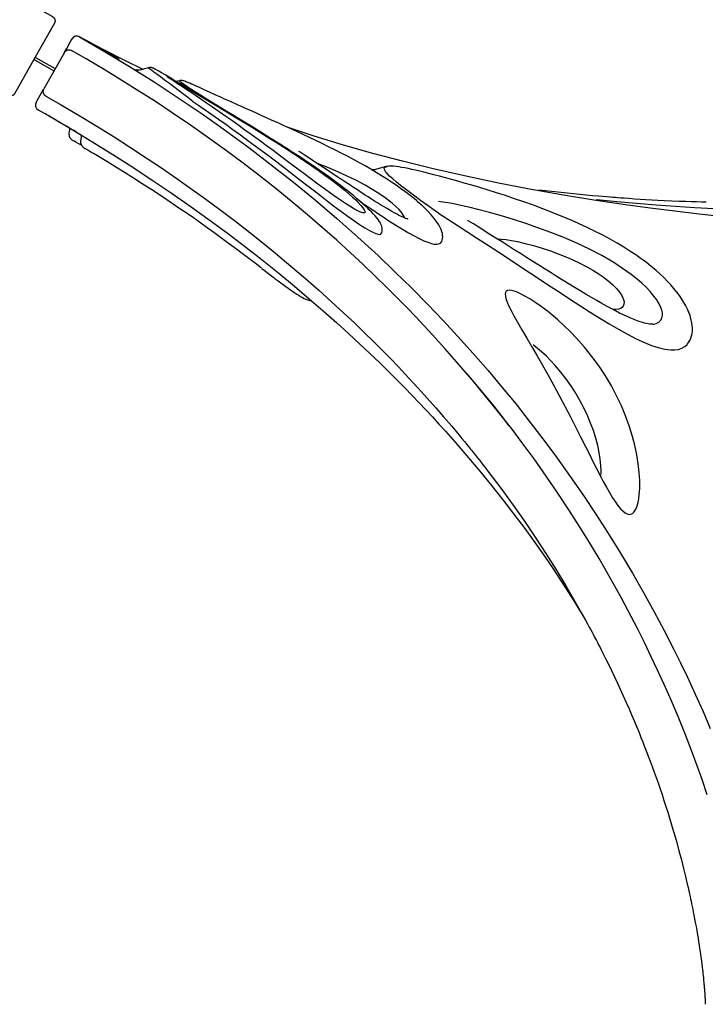
# Model space of a CAD drawing. Extents: x 5566 to 6586, y -5730 to -5109.
# Drawn here: x 6385 to 6417, y -5417 to -5370 of the extents above; entities that cross this region are included whole.
import ezdxf

# ---------------------------------------------------------------- set-up
doc = ezdxf.new("R2010")
doc.units = 0
doc.header["$MEASUREMENT"] = 0
for name, color, linetype in [('2D_NFS_INFINITY_1', 3, 'CONTINUOUS'), ('2D_NFSPOST', 172, 'CONTINUOUS'), ('PHASE-1', 6, 'CONTINUOUS')]:
    doc.layers.add(name, color=color, linetype=linetype)

# ---------------------------------------------------------------- blocks, each defined once
blk = doc.blocks.new('RSINFN09')
at = {"layer": '2D_NFS_INFINITY_1'}
for p, q in [((-2.26, -38.253, 0.019), (-2.26, -38.373, 0.019)), ((-2.26, -38.373, 0.019), (-2.26, -38.788, 0.019)), ((-2.26, -38.788, 0.019), (-2.26, -38.99, 0.019)), ((-2.26, -40.999, 0.019), (-2.26, -39.003, 0.019)), ((-2.26, -41.014, 0.019), (-2.26, -41.217, 0.019)), ((-2.26, -41.217, 0.019), (-2.26, -41.633, 0.019)), ((-2.26, -41.633, 0.019), (-2.26, -41.753, 0.019)), ((-6.104, -42.34, 0.019), (-5.781, -42.031, 0.019)), ((-5.61, -41.96, 0.019), (-5.624, -41.96, 0.019)), ((-14.352, -42.398, 0.019), (-14.321, -42.398, 0.019)), ((-7.694, -42.529, 0.019), (-7.694, -42.529, 0.019)), ((-7.692, -42.53, 0.019), (-7.58, -42.423, 0.019)), ((-34.965, -43.548, 0.019), (-34.965, -43.556, 0.019)), ((-18.297, -43.826, 0.019), (-17.866, -43.413, 0.019)), ((-17.867, -43.412, 0.019), (-17.866, -43.41, 0.019)), ((-18.3, -43.823, 0.019), (-18.304, -43.827, 0.019))]:
    blk.add_line(p, q, dxfattribs=at)
at = {"layer": '2D_NFS_INFINITY_1', "elevation": 0.019, "flags": 128}
for points in [[(-2.509, -38.754), (-3.317, -38.75), (-4.343, -38.731), (-5.338, -38.701), (-6.303, -38.661), (-7.238, -38.611), (-8.13, -38.553), (-8.994, -38.487), (-9.831, -38.415), (-10.643, -38.335), (-11.577, -38.233), (-12.476, -38.124), (-13.341, -38.008), (-14.174, -37.886), (-14.974, -37.76), (-15.743, -37.63), (-16.678, -37.46), (-17.565, -37.287), (-18.407, -37.112), (-19.204, -36.935), (-19.957, -36.759), (-20.669, -36.583), (-21.303, -36.42), (-21.903, -36.26), (-22.468, -36.103), (-23, -35.95), (-23.502, -35.801), (-24.185, -35.592), (-24.83, -35.386), (-25.439, -35.184), (-26.014, -34.987), (-26.554, -34.796), (-27.111, -34.594), (-27.629, -34.399), (-27.823, -34.326), (-28.001, -34.257), (-28.153, -34.198), (-28.278, -34.148), (-28.365, -34.114), (-28.432, -34.088), (-28.488, -34.065), (-28.564, -34.035), (-28.663, -33.996), (-28.785, -33.946), (-28.922, -33.891), (-29.08, -33.826), (-29.257, -33.753), (-29.455, -33.671), (-29.665, -33.582), (-30.6, -33.177), (-31.521, -32.758), (-32.362, -32.358), (-33.19, -31.947), (-34.001, -31.527), (-34.791, -31.102), (-35.56, -30.673), (-36.308, -30.238), (-37.034, -29.801), (-37.223, -29.685), (-37.392, -29.58), (-37.541, -29.487), (-37.669, -29.406), (-37.777, -29.337), (-37.866, -29.28), (-37.933, -29.238), (-37.982, -29.206), (-38.023, -29.18), (-38.079, -29.144), (-38.152, -29.097), (-38.242, -29.038), (-38.348, -28.969), (-38.467, -28.891), (-38.592, -28.808), (-38.721, -28.723), (-38.986, -28.545), (-39.266, -28.355), (-39.508, -28.188), (-39.759, -28.012), (-40.02, -27.829), (-40.288, -27.636), (-40.565, -27.435), (-40.847, -27.228), (-41.113, -27.029), (-41.386, -26.822), (-41.638, -26.629), (-41.87, -26.449), (-42.082, -26.282), (-42.276, -26.128), (-42.451, -25.987), (-42.609, -25.859), (-42.75, -25.745), (-42.882, -25.636), (-43.022, -25.52), (-43.217, -25.358), (-43.423, -25.183), (-43.642, -24.997), (-43.844, -24.823), (-44.054, -24.639), (-44.272, -24.447), (-44.496, -24.246), (-44.717, -24.046), (-44.932, -23.849), (-45.14, -23.656), (-45.683, -23.141), (-46.183, -22.652), (-46.516, -22.318), (-46.829, -21.998), (-47.12, -21.694), (-47.393, -21.405), (-47.646, -21.131), (-47.758, -21.008), (-47.865, -20.89), (-47.964, -20.781), (-48.053, -20.68), (-48.135, -20.588), (-48.209, -20.505), (-48.289, -20.413), (-48.372, -20.319), (-48.457, -20.22), (-48.545, -20.119), (-48.653, -19.992), (-48.767, -19.859), (-48.884, -19.719), (-49.005, -19.573), (-49.13, -19.422), (-49.257, -19.266), (-49.362, -19.137), (-49.467, -19.005), (-49.569, -18.877), (-49.666, -18.752), (-49.76, -18.632), (-49.849, -18.516), (-50.045, -18.259), (-50.22, -18.024), (-50.284, -17.937), (-50.346, -17.852), (-50.405, -17.771), (-50.459, -17.695), (-50.509, -17.625), (-50.554, -17.562), (-50.594, -17.505), (-50.631, -17.453), (-50.664, -17.406), (-50.692, -17.365), (-50.718, -17.328), (-50.741, -17.293), (-50.765, -17.259), (-50.789, -17.224), (-50.813, -17.189), (-50.829, -17.165), (-50.845, -17.141), (-50.861, -17.117), (-50.877, -17.093), (-50.894, -17.068), (-50.913, -17.04), (-50.933, -17.01), (-50.954, -16.978), (-50.976, -16.945), (-50.998, -16.911), (-51.021, -16.875), (-51.044, -16.84), (-51.067, -16.805), (-51.089, -16.77), (-51.111, -16.736), (-51.131, -16.704), (-51.151, -16.672), (-51.168, -16.644), (-51.184, -16.618), (-51.197, -16.597), (-51.208, -16.58), (-51.215, -16.569), (-51.217, -16.564)], [(-46.377, -25.307), (-45.839, -25.783), (-45.274, -26.27), (-44.681, -26.768), (-44.06, -27.275), (-43.326, -27.858), (-42.552, -28.451), (-41.993, -28.868), (-41.414, -29.289), (-40.81, -29.716), (-40.185, -30.148), (-39.538, -30.582), (-39.031, -30.914), (-38.171, -31.461), (-37.274, -32.011), (-36.339, -32.561), (-35.565, -33.001), (-34.764, -33.439), (-33.937, -33.877), (-33.084, -34.311), (-32.203, -34.742), (-31.294, -35.17), (-30.358, -35.591), (-29.686, -35.881)], [(-2.511, -42.003), (-3.899, -41.987), (-5.285, -41.947), (-6.669, -41.883), (-8.048, -41.796), (-9.419, -41.684), (-10.784, -41.548), (-12.138, -41.388), (-13.48, -41.205), (-14.806, -41), (-16.146, -40.767), (-17.467, -40.511), (-18.767, -40.235), (-20.044, -39.939), (-21.125, -39.668), (-22.189, -39.383), (-23.233, -39.087), (-24.256, -38.779), (-25.258, -38.46), (-26.296, -38.112), (-27.31, -37.754), (-28.301, -37.387), (-29.266, -37.012), (-30.207, -36.63), (-31.122, -36.242), (-32.185, -35.771), (-33.214, -35.294), (-34.208, -34.813), (-35.168, -34.328), (-36.095, -33.841), (-37.098, -33.292), (-38.061, -32.743), (-38.985, -32.196), (-39.876, -31.649), (-40.729, -31.106), (-41.546, -30.568), (-42.161, -30.15), (-42.756, -29.737), (-43.518, -29.192), (-44.246, -28.656), (-44.939, -28.13)], [(-2.51, -38.007), (-3.076, -38.005), (-4.298, -37.987), (-5.491, -37.953), (-6.656, -37.905), (-7.793, -37.843), (-8.902, -37.768), (-9.982, -37.681), (-11.137, -37.572), (-12.252, -37.452), (-13.324, -37.322), (-14.353, -37.182), (-15.341, -37.036), (-16.343, -36.873), (-17.3, -36.705), (-18.208, -36.534), (-19.069, -36.361), (-19.886, -36.187), (-20.658, -36.013), (-21.348, -35.85), (-22.002, -35.689), (-22.618, -35.531), (-23.198, -35.376), (-23.743, -35.226), (-24.264, -35.078), (-24.751, -34.936), (-25.206, -34.799), (-25.649, -34.663), (-26.091, -34.523), (-26.531, -34.381), (-26.969, -34.236), (-27.765, -33.963), (-28.551, -33.682), (-29.328, -33.392), (-30.15, -33.073), (-30.96, -32.745), (-31.757, -32.408), (-32.541, -32.064), (-33.301, -31.716), (-34.011, -31.379), (-34.673, -31.053), (-35.291, -30.74), (-35.865, -30.439), (-36.288, -30.212), (-36.688, -29.994), (-37.053, -29.789)], [(-35.921, -35.185), (-36.079, -35.129), (-36.219, -35.091), (-36.342, -35.074), (-36.446, -35.076), (-36.539, -35.101), (-36.611, -35.149), (-36.662, -35.217), (-36.693, -35.303), (-36.706, -35.418), (-36.697, -35.552), (-36.669, -35.701), (-36.623, -35.863), (-36.516, -36.139), (-36.372, -36.436), (-36.193, -36.751), (-35.982, -37.076), (-35.737, -37.414), (-35.462, -37.757), (-35.157, -38.101), (-34.825, -38.443), (-34.467, -38.779), (-34.085, -39.105), (-33.676, -39.423), (-33.243, -39.728), (-32.787, -40.019), (-32.31, -40.292), (-31.813, -40.545), (-31.296, -40.779), (-30.763, -40.991), (-30.219, -41.178), (-29.819, -41.298), (-29.415, -41.404), (-29.012, -41.496), (-28.612, -41.573), (-28.283, -41.625), (-27.961, -41.665), (-27.653, -41.694), (-27.361, -41.71), (-27.092, -41.714), (-26.851, -41.705), (-26.676, -41.689), (-26.526, -41.664), (-26.405, -41.632), (-26.301, -41.586), (-26.233, -41.532), (-26.2, -41.471), (-26.198, -41.402), (-26.228, -41.327), (-26.284, -41.247), (-26.363, -41.163), (-26.498, -41.047), (-26.663, -40.923), (-26.853, -40.793), (-27.066, -40.658), (-27.396, -40.456), (-27.759, -40.241), (-28.151, -40.013), (-28.567, -39.771), (-29.003, -39.516), (-29.446, -39.253), (-29.907, -38.975), (-30.383, -38.683), (-30.872, -38.377), (-31.372, -38.059), (-31.812, -37.774), (-32.26, -37.479), (-32.712, -37.178), (-33.167, -36.874), (-33.484, -36.661), (-33.801, -36.448), (-34.115, -36.239), (-34.424, -36.036), (-34.697, -35.861), (-34.962, -35.695), (-35.217, -35.543), (-35.471, -35.401), (-35.707, -35.28), (-35.921, -35.185)], [(-34.497, -35.989), (-34.354, -36.263), (-34.228, -36.466), (-34.054, -36.712), (-33.852, -36.965), (-33.623, -37.223), (-33.37, -37.482), (-33.093, -37.739), (-32.803, -37.986), (-32.49, -38.228), (-32.156, -38.464), (-31.802, -38.69), (-31.431, -38.905), (-31.089, -39.083), (-30.733, -39.25), (-30.364, -39.404), (-29.986, -39.544), (-29.691, -39.639), (-29.392, -39.723), (-29.095, -39.793), (-28.843, -39.84), (-28.603, -39.872), (-28.583, -39.874)], [(-29.686, -35.881), (-29.393, -36.007), (-28.4, -36.414), (-27.377, -36.814), (-26.503, -37.138)], [(-29.686, -35.882), (-29.47, -35.971), (-29.104, -36.118), (-28.725, -36.271), (-28.332, -36.429), (-27.919, -36.593), (-27.486, -36.762), (-27.031, -36.934), (-26.555, -37.111), (-25.802, -37.382), (-24.998, -37.659), (-24.141, -37.942), (-23.61, -38.11), (-23.05, -38.282), (-22.453, -38.46), (-21.819, -38.642), (-21.134, -38.831), (-20.408, -39.023), (-19.64, -39.217), (-18.828, -39.411), (-17.971, -39.604), (-17.084, -39.791), (-16.151, -39.976), (-15.171, -40.155), (-14.143, -40.328), (-13.23, -40.468), (-12.28, -40.601), (-11.292, -40.725), (-10.264, -40.84), (-9.196, -40.944), (-8.087, -41.036), (-7.185, -41.098), (-6.256, -41.15), (-5.3, -41.193), (-4.316, -41.224), (-3.303, -41.244), (-2.511, -41.249)], [(-15.518, -36.676), (-15.655, -36.657), (-15.844, -36.632), (-16.025, -36.608), (-16.188, -36.586), (-16.239, -36.579), (-16.326, -36.568), (-16.486, -36.548), (-16.642, -36.528), (-16.793, -36.51), (-16.939, -36.493), (-17.079, -36.478), (-17.213, -36.465), (-17.341, -36.453), (-17.462, -36.443), (-17.576, -36.435), (-17.686, -36.43), (-17.79, -36.427), (-17.889, -36.426), (-17.985, -36.428), (-18.078, -36.434), (-18.17, -36.446), (-18.27, -36.469), (-18.331, -36.49), (-18.36, -36.504)], [(-15.502, -36.679), (-15.121, -36.73), (-15.069, -36.738), (-14.671, -36.791), (-14.274, -36.843), (-13.883, -36.894), (-13.474, -36.945), (-13.074, -36.993), (-12.683, -37.038), (-12.304, -37.08), (-11.937, -37.119), (-11.498, -37.163), (-11.075, -37.203), (-10.667, -37.238), (-10.275, -37.271), (-9.673, -37.316), (-9.105, -37.354), (-8.572, -37.385), (-8.074, -37.411), (-7.61, -37.432), (-7.182, -37.449), (-6.98, -37.456)], [(-6.98, -37.456), (-6.885, -37.459), (-6.586, -37.469), (-6.311, -37.476), (-6.064, -37.483), (-5.846, -37.488), (-5.7, -37.491), (-5.575, -37.494), (-5.472, -37.497), (-5.393, -37.499), (-5.385, -37.499)], [(-4.98, -37.794), (-4.991, -37.746), (-5.013, -37.692), (-5.043, -37.644), (-5.077, -37.605), (-5.113, -37.573), (-5.15, -37.549), (-5.184, -37.532), (-5.213, -37.521), (-5.236, -37.514), (-5.255, -37.509), (-5.27, -37.507), (-5.284, -37.505), (-5.296, -37.503), (-5.309, -37.502), (-5.326, -37.501), (-5.366, -37.499), (-5.371, -37.499)], [(-5.143, -37.554), (-4.96, -37.55), (-4.846, -37.548), (-4.758, -37.547), (-4.743, -37.547)], [(-4.32, -37.827), (-4.335, -37.774), (-4.361, -37.721), (-4.392, -37.675), (-4.428, -37.638), (-4.466, -37.608), (-4.504, -37.585), (-4.539, -37.57), (-4.569, -37.56), (-4.592, -37.555), (-4.611, -37.551), (-4.626, -37.549), (-4.639, -37.548), (-4.651, -37.547), (-4.664, -37.547), (-4.682, -37.546), (-4.722, -37.546), (-4.729, -37.546)], [(-4.853, -37.971), (-4.875, -37.958), (-4.908, -37.931), (-4.938, -37.894), (-4.963, -37.85), (-4.978, -37.8), (-4.978, -37.794)], [(-4.691, -37.974), (-4.691, -37.974), (-4.677, -37.974), (-4.638, -37.975), (-4.574, -37.977), (-4.487, -37.979), (-4.379, -37.982), (-4.253, -37.984), (-4.113, -37.987), (-3.964, -37.989), (-3.808, -37.992), (-3.651, -37.994), (-3.497, -37.996), (-3.351, -37.998), (-3.216, -37.999), (-3.096, -38), (-2.996, -38.001), (-2.917, -38.001), (-2.862, -38.001), (-2.832, -38.002)], [(-4.21, -37.988), (-4.226, -37.978), (-4.259, -37.947), (-4.289, -37.908), (-4.311, -37.862), (-4.319, -37.827)], [(-2.509, -38.753), (-2.461, -38.758), (-2.414, -38.772), (-2.371, -38.795), (-2.333, -38.827), (-2.302, -38.865), (-2.279, -38.908), (-2.265, -38.955), (-2.26, -39.003)], [(-12.806, -41.557), (-13.149, -41.512), (-13.487, -41.467), (-13.979, -41.399), (-14.457, -41.332), (-14.918, -41.266), (-15.358, -41.203), (-15.812, -41.138), (-16.242, -41.076), (-16.649, -41.019), (-17.03, -40.967), (-17.385, -40.921), (-17.811, -40.87), (-18.197, -40.83), (-18.541, -40.801), (-18.843, -40.783), (-19.1, -40.778), (-19.282, -40.784), (-19.431, -40.8), (-19.546, -40.825), (-19.622, -40.859), (-19.657, -40.902), (-19.654, -40.917)], [(-19.659, -40.917), (-19.659, -40.925), (-19.653, -40.992), (-19.637, -41.054), (-19.614, -41.11), (-19.585, -41.159), (-19.55, -41.205), (-19.51, -41.247), (-19.461, -41.289), (-19.399, -41.333), (-19.321, -41.378)], [(-14.994, -42.128), (-15.321, -42.099), (-15.64, -42.067), (-15.949, -42.034), (-16.279, -41.994), (-16.592, -41.952), (-16.885, -41.908), (-17.154, -41.862), (-17.397, -41.816), (-17.616, -41.769), (-17.81, -41.723), (-17.977, -41.678), (-18.158, -41.621), (-18.297, -41.567), (-18.396, -41.517), (-18.458, -41.472), (-18.485, -41.425), (-18.465, -41.387), (-18.403, -41.356), (-18.3, -41.334), (-18.159, -41.321), (-17.982, -41.316), (-17.771, -41.319), (-17.526, -41.331), (-17.25, -41.35), (-16.95, -41.376), (-16.619, -41.41), (-16.258, -41.449), (-15.867, -41.495), (-15.448, -41.547), (-15.04, -41.598), (-14.606, -41.654), (-14.149, -41.712), (-13.671, -41.772), (-13.223, -41.828), (-12.76, -41.885), (-12.559, -41.908)], [(-2.26, -41.003), (-2.265, -41.051), (-2.279, -41.098), (-2.302, -41.141), (-2.333, -41.179), (-2.371, -41.211), (-2.414, -41.234), (-2.461, -41.248), (-2.51, -41.253)], [(-19.017, -41.689), (-19.353, -41.665), (-19.681, -41.644), (-20.072, -41.623), (-20.44, -41.608), (-20.779, -41.602), (-21.084, -41.604), (-21.356, -41.614), (-21.592, -41.633), (-21.799, -41.662), (-21.971, -41.699), (-22.109, -41.743), (-22.215, -41.793), (-22.297, -41.856), (-22.344, -41.924), (-22.358, -41.998), (-22.356, -42.01)], [(-19.32, -41.378), (-19.291, -41.394), (-19.197, -41.439), (-19.101, -41.479), (-18.987, -41.521), (-18.867, -41.561), (-18.739, -41.6), (-18.603, -41.638), (-18.46, -41.675), (-18.309, -41.711), (-18.151, -41.746), (-17.985, -41.781), (-17.813, -41.814), (-17.63, -41.847), (-17.437, -41.88), (-17.236, -41.911), (-17.028, -41.942), (-16.815, -41.971), (-16.595, -41.999), (-16.366, -42.027), (-16.129, -42.053), (-15.887, -42.079), (-15.637, -42.103), (-15.381, -42.126), (-15.123, -42.147), (-14.861, -42.168), (-14.594, -42.187), (-14.325, -42.205), (-14.052, -42.222), (-13.933, -42.229)], [(-18.057, -41.766), (-18.347, -41.742), (-18.812, -41.705), (-19.017, -41.689)], [(-8.738, -41.984), (-9.083, -41.956), (-9.444, -41.925), (-9.829, -41.89), (-10.227, -41.852), (-10.638, -41.81), (-11.059, -41.765), (-11.498, -41.716), (-11.942, -41.664), (-12.374, -41.611), (-12.806, -41.557)], [(-22.358, -42.006), (-22.358, -42.005), (-22.358, -42.01)], [(-22.357, -42.01), (-22.357, -42.016), (-22.345, -42.089), (-22.322, -42.162), (-22.291, -42.232), (-22.249, -42.299), (-22.197, -42.365), (-22.133, -42.432), (-22.053, -42.501), (-21.956, -42.571), (-21.842, -42.64), (-21.714, -42.708), (-21.575, -42.771), (-21.426, -42.832), (-21.266, -42.889), (-21.095, -42.944), (-20.914, -42.996), (-20.722, -43.045), (-20.52, -43.091), (-20.401, -43.115)], [(-20.442, -42.161), (-20.443, -42.161), (-20.432, -42.158), (-20.409, -42.152), (-20.375, -42.145), (-20.329, -42.137), (-20.28, -42.131), (-20.216, -42.124), (-20.139, -42.117), (-20.049, -42.11), (-19.947, -42.105), (-19.832, -42.101), (-19.707, -42.098), (-19.572, -42.097), (-19.429, -42.098), (-19.278, -42.1), (-19.121, -42.103), (-18.958, -42.108), (-18.79, -42.114), (-18.617, -42.122), (-18.444, -42.131), (-18.255, -42.141), (-18.059, -42.152), (-17.856, -42.164), (-17.647, -42.177), (-17.431, -42.191), (-17.208, -42.207), (-16.978, -42.222), (-16.742, -42.239), (-16.499, -42.256), (-16.251, -42.273), (-15.999, -42.291), (-15.739, -42.308), (-15.473, -42.326), (-15.206, -42.344), (-14.936, -42.362), (-14.662, -42.379), (-14.383, -42.396), (-14.352, -42.398)], [(-20.254, -42.128), (-20.253, -42.132), (-20.204, -42.181), (-20.11, -42.238), (-19.981, -42.294), (-19.818, -42.348), (-19.624, -42.398), (-19.402, -42.443), (-19.153, -42.481), (-19.047, -42.495), (-18.685, -42.529), (-18.285, -42.55), (-17.852, -42.556), (-17.388, -42.546), (-16.898, -42.519), (-16.408, -42.477), (-15.896, -42.418), (-15.365, -42.342), (-15.331, -42.336)], [(-7.963, -42.401), (-8.281, -42.394), (-8.648, -42.387), (-9.057, -42.378), (-9.43, -42.369), (-9.833, -42.359), (-10.262, -42.348), (-10.716, -42.336), (-11.185, -42.322), (-11.678, -42.306), (-12.189, -42.287), (-12.714, -42.266), (-13.116, -42.248), (-13.524, -42.227), (-13.936, -42.203), (-14.347, -42.177), (-14.673, -42.153), (-14.994, -42.128)], [(-13.933, -42.229), (-13.776, -42.238), (-13.72, -42.241)], [(-13.721, -42.24), (-13.645, -42.244), (-13.337, -42.26), (-12.81, -42.284), (-12.287, -42.305), (-11.773, -42.324), (-11.272, -42.34), (-10.79, -42.353), (-10.287, -42.366), (-9.805, -42.378), (-9.348, -42.388), (-8.918, -42.397), (-8.519, -42.405), (-8.151, -42.412), (-7.813, -42.419), (-7.507, -42.424), (-7.235, -42.429), (-6.998, -42.432), (-6.769, -42.436), (-6.588, -42.438), (-6.457, -42.439), (-6.446, -42.439)], [(-12.559, -41.908), (-12.288, -41.94), (-11.931, -41.981), (-11.572, -42.021), (-11.213, -42.06), (-10.859, -42.097), (-10.46, -42.137), (-10.071, -42.174), (-9.697, -42.208), (-9.343, -42.238), (-9.012, -42.266), (-8.703, -42.29), (-8.418, -42.311), (-8.158, -42.33)], [(-8.738, -41.984), (-8.434, -42.028), (-8.04, -42.084), (-7.678, -42.133), (-7.352, -42.175), (-7.065, -42.211), (-6.815, -42.241), (-6.603, -42.266), (-6.428, -42.287), (-6.291, -42.304), (-6.182, -42.319), (-6.12, -42.331), (-6.104, -42.34), (-6.104, -42.34)], [(-5.894, -42.139), (-5.021, -42.081), (-3.765, -42.027), (-2.509, -42.004)], [(-5.781, -42.032), (-5.753, -42.007), (-5.723, -41.989), (-5.696, -41.976), (-5.675, -41.969), (-5.658, -41.965), (-5.645, -41.963), (-5.635, -41.961), (-5.628, -41.961), (-5.624, -41.96), (-5.624, -41.96)], [(-5.629, -41.957), (-5.603, -41.959), (-5.605, -41.96), (-5.61, -41.96)], [(-4.689, -41.969), (-4.689, -41.969), (-4.659, -41.97), (-4.604, -41.971), (-4.525, -41.973), (-4.424, -41.976), (-4.305, -41.978), (-4.17, -41.982), (-4.023, -41.985), (-3.869, -41.988), (-3.712, -41.991), (-3.556, -41.993), (-3.407, -41.995), (-3.267, -41.997), (-3.141, -41.999), (-3.033, -42), (-2.946, -42), (-2.881, -42.001), (-2.842, -42.001), (-2.829, -42.001)], [(-4.687, -41.999), (-4.687, -41.999), (-4.658, -41.998), (-4.603, -41.998), (-4.524, -41.998), (-4.423, -41.999), (-4.304, -41.999), (-4.169, -41.999), (-4.022, -42), (-3.868, -42), (-3.711, -42.001), (-3.556, -42.001), (-3.406, -42.002), (-3.266, -42.002), (-3.141, -42.002), (-3.032, -42.003), (-2.945, -42.003), (-2.881, -42.003), (-2.841, -42.003), (-2.828, -42.003)], [(-4.685, -42.056), (-4.685, -42.055), (-4.655, -42.054), (-4.601, -42.051), (-4.522, -42.047), (-4.422, -42.043), (-4.302, -42.039), (-4.168, -42.034), (-4.021, -42.029), (-3.868, -42.025), (-3.711, -42.021), (-3.555, -42.017), (-3.405, -42.014), (-3.265, -42.012), (-3.139, -42.01), (-3.031, -42.008), (-2.944, -42.007), (-2.879, -42.007), (-2.84, -42.006), (-2.826, -42.006)], [(-21.558, -43.118), (-22.078, -43.09), (-22.613, -43.06), (-23.161, -43.03), (-23.717, -42.998), (-24.278, -42.964), (-24.982, -42.919), (-25.693, -42.873), (-26.406, -42.825), (-27.114, -42.776), (-27.814, -42.728), (-28.416, -42.687), (-29.011, -42.647), (-29.595, -42.611), (-30.167, -42.58), (-30.722, -42.556), (-31.246, -42.539), (-31.754, -42.532), (-32.241, -42.536), (-32.704, -42.555), (-33.139, -42.591), (-33.503, -42.64), (-33.839, -42.707), (-34.144, -42.795), (-34.411, -42.906), (-34.576, -43.001), (-34.716, -43.11), (-34.83, -43.233), (-34.913, -43.371), (-34.962, -43.519), (-34.965, -43.548)], [(-10.008, -42.833), (-9.966, -42.829), (-9.83, -42.816), (-9.506, -42.786), (-9.204, -42.759), (-8.929, -42.734), (-8.687, -42.712), (-8.478, -42.693), (-8.304, -42.677), (-8.302, -42.676)], [(-9.876, -42.376), (-9.71, -42.385), (-9.317, -42.405), (-8.957, -42.423), (-8.633, -42.439), (-8.366, -42.454), (-8.135, -42.467), (-7.946, -42.481), (-7.804, -42.495), (-7.732, -42.506), (-7.693, -42.518), (-7.694, -42.529)], [(-8.286, -42.675), (-8.268, -42.673), (-8.186, -42.665), (-8.112, -42.657), (-8.045, -42.65), (-7.987, -42.642), (-7.933, -42.635), (-7.875, -42.624), (-7.848, -42.617), (-7.825, -42.61), (-7.8, -42.6), (-7.772, -42.587), (-7.74, -42.568), (-7.706, -42.542), (-7.693, -42.529)], [(-8.158, -42.33), (-7.906, -42.347), (-7.69, -42.362), (-7.508, -42.374), (-7.36, -42.384), (-7.262, -42.391)], [(-7.685, -42.406), (-7.959, -42.401), (-7.963, -42.401)], [(-7.262, -42.391), (-7.219, -42.394), (-7.126, -42.401), (-7.079, -42.406), (-7.076, -42.41), (-7.116, -42.411), (-7.199, -42.412), (-7.323, -42.411), (-7.485, -42.409), (-7.685, -42.406)], [(-7.275, -42.39), (-7.261, -42.391), (-7.212, -42.395), (-7.178, -42.397), (-7.158, -42.399), (-7.15, -42.4), (-7.15, -42.4)], [(-6.446, -42.439), (-6.38, -42.438), (-6.357, -42.437), (-6.379, -42.433), (-6.39, -42.432)], [(-6.432, -42.439), (-6.401, -42.439), (-6.362, -42.438), (-6.341, -42.438), (-6.327, -42.437), (-6.31, -42.435), (-6.295, -42.433), (-6.277, -42.43), (-6.254, -42.425), (-6.225, -42.415), (-6.19, -42.4), (-6.149, -42.376), (-6.107, -42.343), (-6.104, -42.34)], [(-33.447, -49.662), (-32.39, -49.204), (-31.316, -48.751), (-30.227, -48.304), (-29.121, -47.863), (-27.691, -47.312), (-26.237, -46.776), (-24.762, -46.256), (-23.269, -45.756), (-21.757, -45.276), (-20.226, -44.82), (-18.836, -44.43), (-17.431, -44.063), (-16.014, -43.718), (-14.586, -43.4), (-13.305, -43.14)], [(-21.558, -43.118), (-21.256, -43.148), (-20.961, -43.179), (-20.515, -43.227), (-20.092, -43.277), (-19.696, -43.328), (-19.334, -43.381), (-19.082, -43.422), (-18.856, -43.466), (-18.659, -43.51), (-18.495, -43.558), (-18.369, -43.608), (-18.285, -43.661), (-18.248, -43.719), (-18.26, -43.781), (-18.3, -43.823)], [(-20.392, -43.116), (-20.35, -43.125), (-20.128, -43.164), (-19.896, -43.2), (-19.655, -43.232), (-19.404, -43.26), (-19.144, -43.285), (-18.874, -43.306), (-18.597, -43.323), (-18.311, -43.337), (-18.017, -43.347), (-17.715, -43.353), (-17.406, -43.356), (-17.091, -43.355), (-16.769, -43.35), (-16.442, -43.341), (-16.108, -43.329), (-15.772, -43.314), (-15.435, -43.297), (-15.098, -43.277), (-14.761, -43.255), (-14.425, -43.231), (-14.089, -43.205), (-13.755, -43.178), (-13.419, -43.15), (-13.094, -43.122), (-12.78, -43.094), (-12.476, -43.066), (-12.183, -43.039), (-11.898, -43.012), (-11.621, -42.986), (-11.351, -42.96), (-11.089, -42.935), (-10.837, -42.911), (-10.734, -42.901)], [(-10.734, -42.901), (-10.601, -42.889), (-10.376, -42.868), (-10.333, -42.864)], [(-10.333, -42.864), (-10.162, -42.848), (-10.003, -42.833)], [(-34.961, -43.549), (-34.972, -43.636), (-34.974, -43.748), (-34.964, -43.86), (-34.941, -43.974), (-34.906, -44.087), (-34.859, -44.2), (-34.799, -44.312), (-34.728, -44.423), (-34.657, -44.518)], [(-33.055, -43.547), (-33.087, -43.568), (-33.186, -43.664), (-33.258, -43.77), (-33.296, -43.886), (-33.295, -44.013), (-33.251, -44.147), (-33.191, -44.244), (-33.108, -44.341), (-33.003, -44.435), (-32.842, -44.549), (-32.654, -44.654), (-32.446, -44.748), (-32.19, -44.843), (-31.918, -44.925), (-31.637, -44.993), (-31.479, -45.026)], [(-33.057, -43.545), (-33.055, -43.543), (-33.039, -43.533), (-33.012, -43.518), (-32.974, -43.499), (-32.922, -43.477), (-32.858, -43.453), (-32.779, -43.428), (-32.686, -43.402), (-32.589, -43.378), (-32.482, -43.355), (-32.336, -43.328), (-32.177, -43.304), (-32.006, -43.282), (-31.822, -43.263), (-31.625, -43.247), (-31.416, -43.233), (-31.194, -43.223), (-30.959, -43.216), (-30.712, -43.212), (-30.452, -43.211), (-30.18, -43.212), (-29.896, -43.216), (-29.601, -43.222), (-29.295, -43.23), (-28.98, -43.239), (-28.65, -43.25), (-28.317, -43.262), (-27.98, -43.276), (-27.639, -43.29), (-27.295, -43.305), (-26.949, -43.321), (-26.601, -43.337), (-26.254, -43.354), (-25.906, -43.37), (-25.559, -43.387), (-25.213, -43.403), (-24.87, -43.42), (-24.529, -43.436), (-24.193, -43.451), (-23.869, -43.466), (-23.558, -43.48), (-23.26, -43.494), (-22.972, -43.508), (-22.923, -43.511)], [(-31.479, -45.026), (-30.991, -45.105), (-30.495, -45.157), (-29.993, -45.186), (-29.329, -45.194), (-28.663, -45.173), (-27.998, -45.125), (-27.334, -45.054), (-26.677, -44.963), (-26.027, -44.857), (-25.422, -44.745), (-24.823, -44.622), (-24.234, -44.489), (-23.659, -44.348), (-23.102, -44.201), (-22.733, -44.098), (-22.378, -43.993), (-22.042, -43.887), (-21.802, -43.807), (-21.579, -43.727), (-21.378, -43.648), (-21.288, -43.608)], [(-24.609, -43.432), (-24.646, -43.455), (-24.765, -43.518), (-24.982, -43.615), (-25.229, -43.708), (-25.496, -43.798), (-25.869, -43.909), (-26.263, -44.012), (-26.674, -44.105), (-27.096, -44.188), (-27.562, -44.265), (-28.039, -44.325), (-28.523, -44.367), (-29.008, -44.386), (-29.303, -44.385), (-29.596, -44.373), (-29.886, -44.348), (-30.174, -44.308), (-30.453, -44.252), (-30.713, -44.179), (-30.92, -44.1), (-31.099, -44.008), (-31.17, -43.963), (-31.269, -43.882), (-31.343, -43.798), (-31.393, -43.7), (-31.406, -43.603), (-31.389, -43.523), (-31.348, -43.447), (-31.287, -43.377), (-31.166, -43.283), (-31.047, -43.219)], [(-17.733, -43.353), (-17.738, -43.359), (-17.832, -43.42), (-17.916, -43.461)], [(-17.866, -43.41), (-17.834, -43.372), (-17.835, -43.351)], [(-17.864, -43.412), (-17.864, -43.412), (-17.864, -43.412)], [(-34.657, -44.518), (-34.608, -44.575), (-34.514, -44.677), (-34.403, -44.781), (-34.281, -44.884), (-34.147, -44.984), (-34.001, -45.082), (-33.843, -45.178), (-33.674, -45.27), (-33.494, -45.36), (-33.302, -45.446), (-33.099, -45.527), (-32.886, -45.604), (-32.664, -45.675), (-32.435, -45.74), (-32.176, -45.804), (-31.91, -45.86), (-31.633, -45.911), (-31.345, -45.955), (-31.043, -45.992), (-30.727, -46.023), (-30.395, -46.046), (-30.045, -46.063), (-29.673, -46.071), (-29.288, -46.071), (-28.893, -46.063), (-28.489, -46.045), (-28.071, -46.019), (-27.639, -45.984), (-27.191, -45.939), (-26.723, -45.884), (-26.254, -45.822), (-25.782, -45.753), (-25.311, -45.677), (-24.842, -45.595), (-24.377, -45.509), (-23.92, -45.42), (-23.485, -45.331), (-23.07, -45.242), (-22.671, -45.153), (-22.288, -45.065), (-21.919, -44.978), (-21.609, -44.903), (-21.317, -44.831), (-21.014, -44.754), (-20.731, -44.681), (-20.467, -44.611), (-20.219, -44.543), (-19.987, -44.478), (-19.796, -44.423), (-19.599, -44.366), (-19.417, -44.31), (-19.247, -44.256), (-19.091, -44.205), (-18.949, -44.155), (-18.819, -44.106), (-18.7, -44.058), (-18.592, -44.011), (-18.493, -43.961), (-18.397, -43.904), (-18.336, -43.859), (-18.303, -43.829)], [(-32.411, -49.866), (-32.211, -49.76), (-32.005, -49.65), (-31.788, -49.536), (-31.544, -49.409), (-31.268, -49.267), (-30.96, -49.109), (-30.624, -48.938), (-30.361, -48.807), (-30.103, -48.678), (-29.849, -48.553), (-29.6, -48.431), (-29.356, -48.313), (-29.121, -48.2), (-28.917, -48.103), (-28.765, -48.031), (-28.638, -47.971), (-28.534, -47.922), (-28.422, -47.869), (-28.292, -47.809), (-28.146, -47.741), (-27.981, -47.665), (-27.799, -47.581), (-27.546, -47.466), (-27.267, -47.34), (-26.985, -47.214), (-26.704, -47.089), (-26.423, -46.966), (-25.604, -46.614), (-25.174, -46.435)], [(-27.785, -47.406), (-27.807, -47.416), (-28.678, -47.8), (-29.538, -48.19), (-30.388, -48.584), (-31.227, -48.981), (-32.056, -49.382), (-32.873, -49.786)]]:
    blk.add_lwpolyline(points, dxfattribs=at)
at = {"layer": '2D_NFS_INFINITY_1'}
for centre, start, end in [((-2.51, -38.253, 0.019), 0, 89.8494), ((-2.51, -41.753, 0.019), 269.8258, 0), ((-2.51, -41.754, 0.019), 270.2984, 0)]:
    blk.add_arc(centre, 0.25, start, end, dxfattribs=at)
at = {"layer": '2D_NFSPOST', "elevation": -0.001}
blk.add_lwpolyline([(-2.273, -39.991), (-1.151, -39.991), (-1.151, -38.077, -0.324469), (-0.924, -37.882), (0.88, -37.882, -0.382146), (1.109, -38.087), (1.109, -41.988, -0.41862), (0.877, -42.216), (-0.922, -42.216, -0.413939), (-1.157, -41.982), (-1.151, -39.991)], format="xyb", dxfattribs=at)
blk.add_lwpolyline([(-2.272, -40.11), (-1.16, -40.11)], dxfattribs=at)

msp = doc.modelspace()

# ---------------------------------------------------------------- block references
at = {"layer": 'PHASE-1', "rotation": 150.479168703529}
msp.add_blockref('RSINFN09', (6364.503, -5405.849), dxfattribs=at)

doc.saveas('drawing.dxf')
